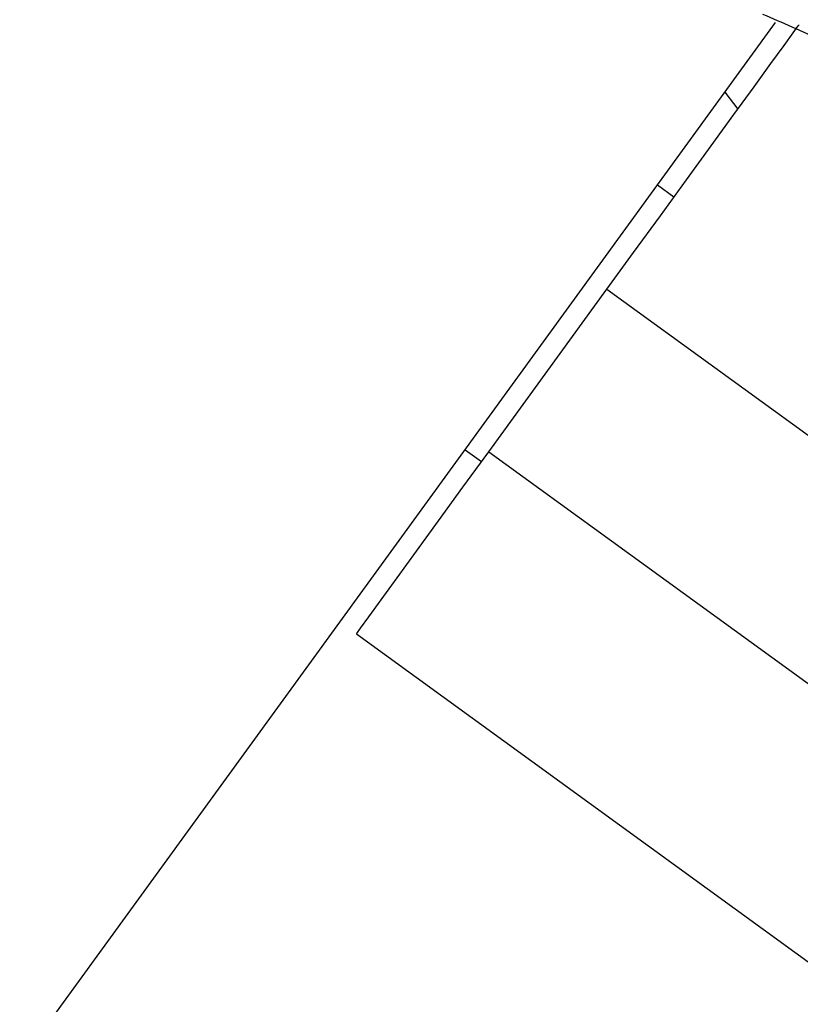
# Model space of a CAD drawing. Units: millimetres. Extents: x -2842 to 3268, y -2881 to 3229.
# Drawn here: x -246 to -208, y -496 to -448 of the extents above; entities that cross this region are included whole.
import ezdxf

# ---------------------------------------------------------------- set-up
doc = ezdxf.new("R2010")
doc.units = ezdxf.units.MM

msp = doc.modelspace()

# ---------------------------------------------------------------- linework, layer by layer
at = {"color": 7, "linetype": 'Continuous', "lineweight": 25}
for p, q in [((-407.301, -720.542), (-209.446, -448.218)), ((-211.914, -451.615), (-211.293, -452.454)), ((-214.413, -456.748), (-215.218, -456.163)), ((-223.464, -469.206), (-217.686, -461.254)), ((-217.686, -461.254), (-193.416, -478.888)), ((-224.623, -469.107), (-223.817, -469.693)), ((-223.464, -469.206), (-199.193, -486.84)), ((-229.939, -478.118), (-205.668, -495.752))]:
    msp.add_line(p, q, dxfattribs=at)
at = {"color": 7, "linetype": 'Continuous', "lineweight": 25, "flags": 128}
for points in [[(-217.686, -461.254), (-216.383, -459.46), (-215.075, -457.66), (-213.798, -455.903), (-212.588, -454.237), (-211.477, -452.708), (-210.495, -451.357), (-209.67, -450.221), (-209.024, -449.331), (-208.574, -448.712), (-208.333, -448.38), (-208.291, -448.323)], [(-229.939, -478.118), (-229.923, -478.097), (-229.733, -477.835), (-229.332, -477.283), (-228.731, -476.456), (-227.947, -475.376), (-227, -474.074), (-225.917, -472.583), (-224.728, -470.946), (-223.464, -469.206)]]:
    msp.add_lwpolyline(points, dxfattribs=at)
at = {"color": 7, "linetype": 'Continuous', "lineweight": 25}
msp.add_circle((213.042, 174.119), 3055, dxfattribs=at)
msp.add_open_spline([(-210.084, -447.799), (-209.12, -448.21), (-206.198, -449.457), (-201.363, -452.234), (-195.78, -456.023), (-190.588, -460.3), (-185.854, -464.939), (-181.575, -469.833), (-179.085, -473.314), (-177.86, -475.028)], degree=3, knots=[0, 0, 0, 0, 0.082212, 0.249134, 0.409786, 0.564715, 0.71445, 0.859435, 1, 1, 1, 1], dxfattribs=at)

doc.saveas('drawing.dxf')
